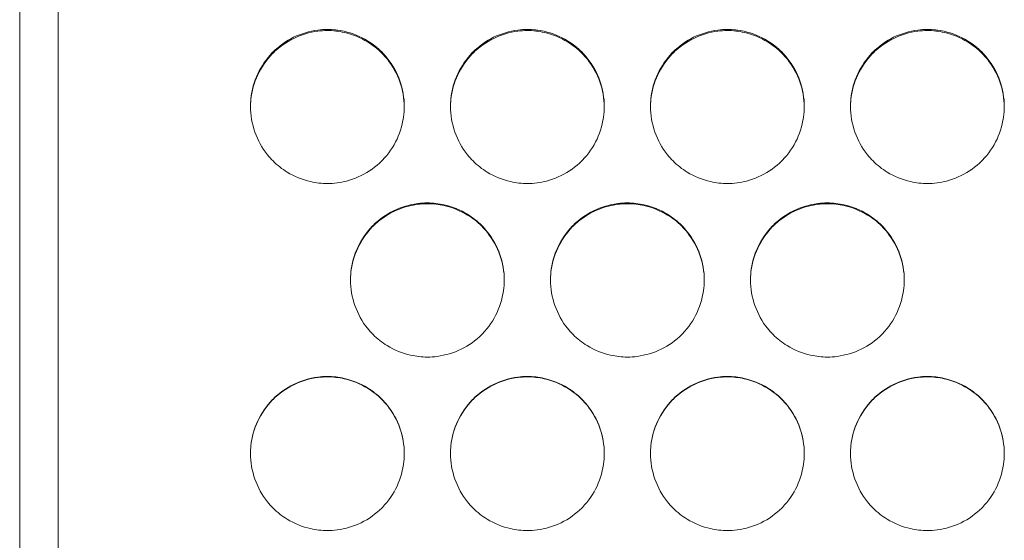
# Model space of a CAD drawing. Units: millimetres. Extents: x 0 to 2354, y 0 to 1154.
# Drawn here: x 28 to 54, y 866 to 880 of the extents above; entities that cross this region are included whole.
import ezdxf

# ---------------------------------------------------------------- set-up
doc = ezdxf.new("R2010")
doc.units = ezdxf.units.MM
doc.layers.add('Visible (ISO)', color=7, linetype='Continuous', lineweight=15)

msp = doc.modelspace()

# ---------------------------------------------------------------- linework, layer by layer
at = {"layer": 'Visible (ISO)'}
for p, q in [((28, 757.773), (28, 973.886)), ((29, 973.505), (29, 758.154))]:
    msp.add_line(p, q, dxfattribs=at)
for points, knots in [([(38, 877.68), (38, 877.905), (37.959, 878.133), (37.884, 878.345), (37.809, 878.557), (37.698, 878.76), (37.558, 878.935), (37.513, 878.991), (37.465, 879.045), (37.414, 879.096), (37.303, 879.207), (37.177, 879.305), (37.044, 879.386), (36.857, 879.499), (36.649, 879.584), (36.436, 879.633), (36.294, 879.665), (36.147, 879.682), (36, 879.682), (35.915, 879.682), (35.831, 879.677), (35.748, 879.666), (35.532, 879.637), (35.318, 879.572), (35.123, 879.477), (34.925, 879.381), (34.741, 879.251), (34.586, 879.096), (34.58, 879.09), (34.574, 879.084), (34.568, 879.078), (34.413, 878.918), (34.284, 878.729), (34.19, 878.527), (34.096, 878.325), (34.034, 878.104), (34.011, 877.882), (34.004, 877.815), (34, 877.747), (34, 877.68)], [0, 0, 0, 0, 0.108039, 0.108039, 0.108039, 0.215913, 0.215913, 0.215913, 0.250265, 0.250265, 0.250265, 0.325353, 0.325353, 0.325353, 0.430172, 0.430172, 0.430172, 0.500182, 0.500182, 0.500182, 0.540529, 0.540529, 0.540529, 0.64489, 0.64489, 0.64489, 0.750139, 0.750139, 0.750139, 0.754209, 0.754209, 0.754209, 0.860958, 0.860958, 0.860958, 0.967939, 0.967939, 0.967939, 1, 1, 1, 1]), ([(38, 877.667), (37.998, 877.887), (37.958, 878.11), (37.885, 878.318), (37.81, 878.529), (37.699, 878.73), (37.559, 878.905), (37.514, 878.962), (37.466, 879.016), (37.414, 879.068), (37.304, 879.178), (37.179, 879.275), (37.047, 879.355), (36.86, 879.469), (36.653, 879.553), (36.44, 879.602), (36.297, 879.635), (36.148, 879.653), (36, 879.653), (35.917, 879.653), (35.833, 879.647), (35.751, 879.637), (35.535, 879.609), (35.321, 879.544), (35.124, 879.449), (34.926, 879.353), (34.741, 879.223), (34.586, 879.068), (34.58, 879.062), (34.574, 879.056), (34.568, 879.05), (34.413, 878.891), (34.284, 878.701), (34.19, 878.5), (34.096, 878.298), (34.034, 878.078), (34.011, 877.856), (34.004, 877.794), (34, 877.73), (34, 877.667)], [0.0020086, 0.0020086, 0.0020086, 0.0020086, 0.1077445, 0.1077445, 0.1077445, 0.2153168, 0.2153168, 0.2153168, 0.250089, 0.250089, 0.250089, 0.3245803, 0.3245803, 0.3245803, 0.429412, 0.429412, 0.429412, 0.5001711, 0.5001711, 0.5001711, 0.5400137, 0.5400137, 0.5400137, 0.6447239, 0.6447239, 0.6447239, 0.7503056, 0.7503056, 0.7503056, 0.7543145, 0.7543145, 0.7543145, 0.8611939, 0.8611939, 0.8611939, 0.968064, 0.968064, 0.968064, 0.9980177, 0.9980177, 0.9980177, 0.9980177]), ([(43.2, 877.68), (43.2, 877.905), (43.159, 878.133), (43.084, 878.345), (43.009, 878.557), (42.898, 878.76), (42.758, 878.935), (42.713, 878.991), (42.665, 879.045), (42.614, 879.096), (42.503, 879.207), (42.377, 879.305), (42.244, 879.386), (42.057, 879.499), (41.849, 879.584), (41.636, 879.633), (41.494, 879.665), (41.347, 879.682), (41.2, 879.682), (41.115, 879.682), (41.031, 879.677), (40.948, 879.666), (40.732, 879.637), (40.518, 879.572), (40.323, 879.477), (40.125, 879.381), (39.941, 879.251), (39.786, 879.096), (39.78, 879.09), (39.774, 879.084), (39.768, 879.078), (39.613, 878.918), (39.484, 878.729), (39.39, 878.527), (39.296, 878.325), (39.234, 878.104), (39.211, 877.882), (39.204, 877.815), (39.2, 877.747), (39.2, 877.68)], [0, 0, 0, 0, 0.108039, 0.108039, 0.108039, 0.215913, 0.215913, 0.215913, 0.250265, 0.250265, 0.250265, 0.325353, 0.325353, 0.325353, 0.430172, 0.430172, 0.430172, 0.500182, 0.500182, 0.500182, 0.540529, 0.540529, 0.540529, 0.64489, 0.64489, 0.64489, 0.750139, 0.750139, 0.750139, 0.754209, 0.754209, 0.754209, 0.860958, 0.860958, 0.860958, 0.967939, 0.967939, 0.967939, 1, 1, 1, 1]), ([(43.2, 877.667), (43.198, 877.887), (43.158, 878.11), (43.085, 878.318), (43.01, 878.529), (42.899, 878.73), (42.759, 878.905), (42.714, 878.962), (42.666, 879.016), (42.614, 879.068), (42.504, 879.178), (42.379, 879.275), (42.247, 879.355), (42.06, 879.469), (41.853, 879.553), (41.64, 879.602), (41.497, 879.635), (41.348, 879.653), (41.2, 879.653), (41.117, 879.653), (41.033, 879.647), (40.951, 879.637), (40.735, 879.609), (40.521, 879.544), (40.324, 879.449), (40.126, 879.353), (39.941, 879.223), (39.786, 879.068), (39.78, 879.062), (39.774, 879.056), (39.768, 879.05), (39.613, 878.891), (39.484, 878.701), (39.39, 878.5), (39.296, 878.298), (39.234, 878.078), (39.211, 877.856), (39.204, 877.794), (39.2, 877.73), (39.2, 877.667)], [0.0020086, 0.0020086, 0.0020086, 0.0020086, 0.1077445, 0.1077445, 0.1077445, 0.2153168, 0.2153168, 0.2153168, 0.250089, 0.250089, 0.250089, 0.3245803, 0.3245803, 0.3245803, 0.429412, 0.429412, 0.429412, 0.5001711, 0.5001711, 0.5001711, 0.5400137, 0.5400137, 0.5400137, 0.6447239, 0.6447239, 0.6447239, 0.7503056, 0.7503056, 0.7503056, 0.7543145, 0.7543145, 0.7543145, 0.8611939, 0.8611939, 0.8611939, 0.968064, 0.968064, 0.968064, 0.9980177, 0.9980177, 0.9980177, 0.9980177]), ([(48.4, 877.68), (48.4, 877.905), (48.359, 878.133), (48.284, 878.345), (48.209, 878.557), (48.098, 878.76), (47.958, 878.935), (47.913, 878.991), (47.865, 879.045), (47.814, 879.096), (47.703, 879.207), (47.577, 879.305), (47.444, 879.386), (47.257, 879.499), (47.049, 879.584), (46.836, 879.633), (46.694, 879.665), (46.547, 879.682), (46.4, 879.682), (46.315, 879.682), (46.231, 879.677), (46.148, 879.666), (45.932, 879.637), (45.718, 879.572), (45.523, 879.477), (45.325, 879.381), (45.141, 879.251), (44.986, 879.096), (44.98, 879.09), (44.974, 879.084), (44.968, 879.078), (44.813, 878.918), (44.684, 878.729), (44.59, 878.527), (44.496, 878.325), (44.434, 878.104), (44.411, 877.882), (44.404, 877.815), (44.4, 877.747), (44.4, 877.68)], [0, 0, 0, 0, 0.108039, 0.108039, 0.108039, 0.215913, 0.215913, 0.215913, 0.250265, 0.250265, 0.250265, 0.325353, 0.325353, 0.325353, 0.430172, 0.430172, 0.430172, 0.500182, 0.500182, 0.500182, 0.540529, 0.540529, 0.540529, 0.64489, 0.64489, 0.64489, 0.750139, 0.750139, 0.750139, 0.754209, 0.754209, 0.754209, 0.860958, 0.860958, 0.860958, 0.967939, 0.967939, 0.967939, 1, 1, 1, 1]), ([(48.4, 877.667), (48.398, 877.887), (48.358, 878.11), (48.285, 878.318), (48.21, 878.529), (48.099, 878.73), (47.959, 878.905), (47.914, 878.962), (47.866, 879.016), (47.814, 879.068), (47.704, 879.178), (47.579, 879.275), (47.447, 879.355), (47.26, 879.469), (47.053, 879.553), (46.84, 879.602), (46.697, 879.635), (46.548, 879.653), (46.4, 879.653), (46.317, 879.653), (46.233, 879.647), (46.151, 879.637), (45.935, 879.609), (45.721, 879.544), (45.524, 879.449), (45.326, 879.353), (45.141, 879.223), (44.986, 879.068), (44.98, 879.062), (44.974, 879.056), (44.968, 879.05), (44.813, 878.891), (44.684, 878.701), (44.59, 878.5), (44.496, 878.298), (44.434, 878.078), (44.411, 877.856), (44.404, 877.794), (44.4, 877.73), (44.4, 877.667)], [0.0020086, 0.0020086, 0.0020086, 0.0020086, 0.1077445, 0.1077445, 0.1077445, 0.2153168, 0.2153168, 0.2153168, 0.250089, 0.250089, 0.250089, 0.3245803, 0.3245803, 0.3245803, 0.429412, 0.429412, 0.429412, 0.5001711, 0.5001711, 0.5001711, 0.5400137, 0.5400137, 0.5400137, 0.6447239, 0.6447239, 0.6447239, 0.7503056, 0.7503056, 0.7503056, 0.7543145, 0.7543145, 0.7543145, 0.8611939, 0.8611939, 0.8611939, 0.968064, 0.968064, 0.968064, 0.9980177, 0.9980177, 0.9980177, 0.9980177]), ([(53.6, 877.68), (53.6, 877.905), (53.559, 878.133), (53.484, 878.345), (53.409, 878.557), (53.298, 878.76), (53.158, 878.935), (53.113, 878.991), (53.065, 879.045), (53.014, 879.096), (52.903, 879.207), (52.777, 879.305), (52.644, 879.386), (52.457, 879.499), (52.249, 879.584), (52.036, 879.633), (51.894, 879.665), (51.747, 879.682), (51.6, 879.682), (51.515, 879.682), (51.431, 879.677), (51.348, 879.666), (51.132, 879.637), (50.918, 879.572), (50.723, 879.477), (50.525, 879.381), (50.341, 879.251), (50.186, 879.096), (50.18, 879.09), (50.174, 879.084), (50.168, 879.078), (50.013, 878.918), (49.884, 878.729), (49.79, 878.527), (49.696, 878.325), (49.634, 878.104), (49.611, 877.882), (49.604, 877.815), (49.6, 877.747), (49.6, 877.68)], [0, 0, 0, 0, 0.108039, 0.108039, 0.108039, 0.215913, 0.215913, 0.215913, 0.250265, 0.250265, 0.250265, 0.325353, 0.325353, 0.325353, 0.430172, 0.430172, 0.430172, 0.500182, 0.500182, 0.500182, 0.540529, 0.540529, 0.540529, 0.64489, 0.64489, 0.64489, 0.750139, 0.750139, 0.750139, 0.754209, 0.754209, 0.754209, 0.860958, 0.860958, 0.860958, 0.967939, 0.967939, 0.967939, 1, 1, 1, 1]), ([(53.6, 877.667), (53.598, 877.887), (53.558, 878.11), (53.485, 878.318), (53.41, 878.529), (53.299, 878.73), (53.159, 878.905), (53.114, 878.962), (53.066, 879.016), (53.014, 879.068), (52.904, 879.178), (52.779, 879.275), (52.647, 879.355), (52.46, 879.469), (52.253, 879.553), (52.04, 879.602), (51.897, 879.635), (51.748, 879.653), (51.6, 879.653), (51.517, 879.653), (51.433, 879.647), (51.351, 879.637), (51.135, 879.609), (50.921, 879.544), (50.724, 879.449), (50.526, 879.353), (50.341, 879.223), (50.186, 879.068), (50.18, 879.062), (50.174, 879.056), (50.168, 879.05), (50.013, 878.891), (49.884, 878.701), (49.79, 878.5), (49.696, 878.298), (49.634, 878.078), (49.611, 877.856), (49.604, 877.794), (49.6, 877.73), (49.6, 877.667)], [0.0020086, 0.0020086, 0.0020086, 0.0020086, 0.1077445, 0.1077445, 0.1077445, 0.2153168, 0.2153168, 0.2153168, 0.250089, 0.250089, 0.250089, 0.3245803, 0.3245803, 0.3245803, 0.429412, 0.429412, 0.429412, 0.5001711, 0.5001711, 0.5001711, 0.5400137, 0.5400137, 0.5400137, 0.6447239, 0.6447239, 0.6447239, 0.7503056, 0.7503056, 0.7503056, 0.7543145, 0.7543145, 0.7543145, 0.8611939, 0.8611939, 0.8611939, 0.968064, 0.968064, 0.968064, 0.9980177, 0.9980177, 0.9980177, 0.9980177]), ([(34, 877.68), (34, 877.455), (34.041, 877.227), (34.116, 877.014), (34.191, 876.802), (34.302, 876.6), (34.442, 876.424), (34.487, 876.368), (34.535, 876.315), (34.586, 876.264), (34.697, 876.152), (34.823, 876.055), (34.956, 875.973), (35.143, 875.86), (35.351, 875.776), (35.564, 875.727), (35.706, 875.694), (35.853, 875.677), (36, 875.677), (36.085, 875.677), (36.169, 875.683), (36.252, 875.694), (36.468, 875.722), (36.682, 875.787), (36.877, 875.883), (37.075, 875.979), (37.259, 876.108), (37.414, 876.264), (37.42, 876.27), (37.426, 876.276), (37.432, 876.282), (37.587, 876.441), (37.716, 876.63), (37.81, 876.832), (37.904, 877.034), (37.966, 877.255), (37.989, 877.478), (37.996, 877.544), (38, 877.612), (38, 877.68)], [0, 0, 0, 0, 0.108039, 0.108039, 0.108039, 0.215913, 0.215913, 0.215913, 0.250265, 0.250265, 0.250265, 0.325353, 0.325353, 0.325353, 0.430172, 0.430172, 0.430172, 0.500182, 0.500182, 0.500182, 0.540529, 0.540529, 0.540529, 0.64489, 0.64489, 0.64489, 0.750139, 0.750139, 0.750139, 0.754209, 0.754209, 0.754209, 0.860958, 0.860958, 0.860958, 0.967939, 0.967939, 0.967939, 1, 1, 1, 1]), ([(39.2, 877.68), (39.2, 877.455), (39.241, 877.227), (39.316, 877.014), (39.391, 876.802), (39.502, 876.6), (39.642, 876.424), (39.687, 876.368), (39.735, 876.315), (39.786, 876.264), (39.897, 876.152), (40.023, 876.055), (40.156, 875.973), (40.343, 875.86), (40.551, 875.776), (40.764, 875.727), (40.906, 875.694), (41.053, 875.677), (41.2, 875.677), (41.285, 875.677), (41.369, 875.683), (41.452, 875.694), (41.668, 875.722), (41.882, 875.787), (42.077, 875.883), (42.275, 875.979), (42.459, 876.108), (42.614, 876.264), (42.62, 876.27), (42.626, 876.276), (42.632, 876.282), (42.787, 876.441), (42.916, 876.63), (43.01, 876.832), (43.104, 877.034), (43.166, 877.255), (43.189, 877.478), (43.196, 877.544), (43.2, 877.612), (43.2, 877.68)], [0, 0, 0, 0, 0.108039, 0.108039, 0.108039, 0.215913, 0.215913, 0.215913, 0.250265, 0.250265, 0.250265, 0.325353, 0.325353, 0.325353, 0.430172, 0.430172, 0.430172, 0.500182, 0.500182, 0.500182, 0.540529, 0.540529, 0.540529, 0.64489, 0.64489, 0.64489, 0.750139, 0.750139, 0.750139, 0.754209, 0.754209, 0.754209, 0.860958, 0.860958, 0.860958, 0.967939, 0.967939, 0.967939, 1, 1, 1, 1]), ([(44.4, 877.68), (44.4, 877.455), (44.441, 877.227), (44.516, 877.014), (44.591, 876.802), (44.702, 876.6), (44.842, 876.424), (44.887, 876.368), (44.935, 876.315), (44.986, 876.264), (45.097, 876.152), (45.223, 876.055), (45.356, 875.973), (45.543, 875.86), (45.751, 875.776), (45.964, 875.727), (46.106, 875.694), (46.253, 875.677), (46.4, 875.677), (46.485, 875.677), (46.569, 875.683), (46.652, 875.694), (46.868, 875.722), (47.082, 875.787), (47.277, 875.883), (47.475, 875.979), (47.659, 876.108), (47.814, 876.264), (47.82, 876.27), (47.826, 876.276), (47.832, 876.282), (47.987, 876.441), (48.116, 876.63), (48.21, 876.832), (48.304, 877.034), (48.366, 877.255), (48.389, 877.478), (48.396, 877.544), (48.4, 877.612), (48.4, 877.68)], [0, 0, 0, 0, 0.108039, 0.108039, 0.108039, 0.215913, 0.215913, 0.215913, 0.250265, 0.250265, 0.250265, 0.325353, 0.325353, 0.325353, 0.430172, 0.430172, 0.430172, 0.500182, 0.500182, 0.500182, 0.540529, 0.540529, 0.540529, 0.64489, 0.64489, 0.64489, 0.750139, 0.750139, 0.750139, 0.754209, 0.754209, 0.754209, 0.860958, 0.860958, 0.860958, 0.967939, 0.967939, 0.967939, 1, 1, 1, 1]), ([(49.6, 877.68), (49.6, 877.455), (49.641, 877.227), (49.716, 877.014), (49.791, 876.802), (49.902, 876.6), (50.042, 876.424), (50.087, 876.368), (50.135, 876.315), (50.186, 876.264), (50.297, 876.152), (50.423, 876.055), (50.556, 875.973), (50.743, 875.86), (50.951, 875.776), (51.164, 875.727), (51.306, 875.694), (51.453, 875.677), (51.6, 875.677), (51.685, 875.677), (51.769, 875.683), (51.852, 875.694), (52.068, 875.722), (52.282, 875.787), (52.477, 875.883), (52.675, 875.979), (52.859, 876.108), (53.014, 876.264), (53.02, 876.27), (53.026, 876.276), (53.032, 876.282), (53.187, 876.441), (53.316, 876.63), (53.41, 876.832), (53.504, 877.034), (53.566, 877.255), (53.589, 877.478), (53.596, 877.544), (53.6, 877.612), (53.6, 877.68)], [0, 0, 0, 0, 0.108039, 0.108039, 0.108039, 0.215913, 0.215913, 0.215913, 0.250265, 0.250265, 0.250265, 0.325353, 0.325353, 0.325353, 0.430172, 0.430172, 0.430172, 0.500182, 0.500182, 0.500182, 0.540529, 0.540529, 0.540529, 0.64489, 0.64489, 0.64489, 0.750139, 0.750139, 0.750139, 0.754209, 0.754209, 0.754209, 0.860958, 0.860958, 0.860958, 0.967939, 0.967939, 0.967939, 1, 1, 1, 1]), ([(40.6, 873.17), (40.6, 873.395), (40.559, 873.624), (40.484, 873.836), (40.409, 874.048), (40.298, 874.25), (40.158, 874.426), (40.113, 874.482), (40.065, 874.536), (40.014, 874.586), (39.903, 874.698), (39.777, 874.796), (39.644, 874.877), (39.457, 874.99), (39.249, 875.075), (39.036, 875.123), (38.894, 875.156), (38.747, 875.173), (38.6, 875.173), (38.515, 875.173), (38.431, 875.167), (38.348, 875.156), (38.132, 875.128), (37.918, 875.063), (37.723, 874.968), (37.525, 874.871), (37.341, 874.742), (37.186, 874.586), (37.18, 874.58), (37.174, 874.574), (37.168, 874.568), (37.013, 874.409), (36.884, 874.22), (36.79, 874.018), (36.696, 873.816), (36.634, 873.595), (36.611, 873.373), (36.604, 873.306), (36.6, 873.238), (36.6, 873.17)], [0, 0, 0, 0, 0.108039, 0.108039, 0.108039, 0.215913, 0.215913, 0.215913, 0.250265, 0.250265, 0.250265, 0.325353, 0.325353, 0.325353, 0.430172, 0.430172, 0.430172, 0.500182, 0.500182, 0.500182, 0.540529, 0.540529, 0.540529, 0.64489, 0.64489, 0.64489, 0.750139, 0.750139, 0.750139, 0.754209, 0.754209, 0.754209, 0.860958, 0.860958, 0.860958, 0.967939, 0.967939, 0.967939, 1, 1, 1, 1]), ([(40.6, 873.163), (40.599, 873.384), (40.559, 873.609), (40.485, 873.818), (40.41, 874.029), (40.299, 874.231), (40.159, 874.406), (40.114, 874.462), (40.066, 874.516), (40.014, 874.568), (39.904, 874.678), (39.779, 874.775), (39.647, 874.856), (39.46, 874.969), (39.253, 875.054), (39.04, 875.103), (38.897, 875.136), (38.748, 875.153), (38.6, 875.153), (38.517, 875.153), (38.433, 875.148), (38.351, 875.137), (38.135, 875.109), (37.921, 875.044), (37.724, 874.949), (37.526, 874.853), (37.341, 874.723), (37.186, 874.568), (37.18, 874.562), (37.174, 874.556), (37.168, 874.55), (37.013, 874.391), (36.884, 874.202), (36.79, 874), (36.696, 873.798), (36.634, 873.578), (36.611, 873.356), (36.604, 873.292), (36.6, 873.227), (36.6, 873.163)], [0.0012442, 0.0012442, 0.0012442, 0.0012442, 0.1077445, 0.1077445, 0.1077445, 0.2153168, 0.2153168, 0.2153168, 0.250089, 0.250089, 0.250089, 0.3245803, 0.3245803, 0.3245803, 0.429412, 0.429412, 0.429412, 0.5001711, 0.5001711, 0.5001711, 0.5400137, 0.5400137, 0.5400137, 0.6447239, 0.6447239, 0.6447239, 0.7503056, 0.7503056, 0.7503056, 0.7543145, 0.7543145, 0.7543145, 0.8611939, 0.8611939, 0.8611939, 0.968064, 0.968064, 0.968064, 0.9987721, 0.9987721, 0.9987721, 0.9987721]), ([(45.8, 873.17), (45.8, 873.395), (45.759, 873.624), (45.684, 873.836), (45.609, 874.048), (45.498, 874.25), (45.358, 874.426), (45.313, 874.482), (45.265, 874.536), (45.214, 874.586), (45.103, 874.698), (44.977, 874.796), (44.844, 874.877), (44.657, 874.99), (44.449, 875.075), (44.236, 875.123), (44.094, 875.156), (43.947, 875.173), (43.8, 875.173), (43.715, 875.173), (43.631, 875.167), (43.548, 875.156), (43.332, 875.128), (43.118, 875.063), (42.923, 874.968), (42.725, 874.871), (42.541, 874.742), (42.386, 874.586), (42.38, 874.58), (42.374, 874.574), (42.368, 874.568), (42.213, 874.409), (42.084, 874.22), (41.99, 874.018), (41.896, 873.816), (41.834, 873.595), (41.811, 873.373), (41.804, 873.306), (41.8, 873.238), (41.8, 873.17)], [0, 0, 0, 0, 0.108039, 0.108039, 0.108039, 0.215913, 0.215913, 0.215913, 0.250265, 0.250265, 0.250265, 0.325353, 0.325353, 0.325353, 0.430172, 0.430172, 0.430172, 0.500182, 0.500182, 0.500182, 0.540529, 0.540529, 0.540529, 0.64489, 0.64489, 0.64489, 0.750139, 0.750139, 0.750139, 0.754209, 0.754209, 0.754209, 0.860958, 0.860958, 0.860958, 0.967939, 0.967939, 0.967939, 1, 1, 1, 1]), ([(45.8, 873.163), (45.799, 873.384), (45.759, 873.609), (45.685, 873.818), (45.61, 874.029), (45.499, 874.231), (45.359, 874.406), (45.314, 874.462), (45.266, 874.516), (45.214, 874.568), (45.104, 874.678), (44.979, 874.775), (44.847, 874.856), (44.66, 874.969), (44.453, 875.054), (44.24, 875.103), (44.097, 875.136), (43.948, 875.153), (43.8, 875.153), (43.717, 875.153), (43.633, 875.148), (43.551, 875.137), (43.335, 875.109), (43.121, 875.044), (42.924, 874.949), (42.726, 874.853), (42.541, 874.723), (42.386, 874.568), (42.38, 874.562), (42.374, 874.556), (42.368, 874.55), (42.213, 874.391), (42.084, 874.202), (41.99, 874), (41.896, 873.798), (41.834, 873.578), (41.811, 873.356), (41.804, 873.292), (41.8, 873.227), (41.8, 873.163)], [0.0012442, 0.0012442, 0.0012442, 0.0012442, 0.1077445, 0.1077445, 0.1077445, 0.2153168, 0.2153168, 0.2153168, 0.250089, 0.250089, 0.250089, 0.3245803, 0.3245803, 0.3245803, 0.429412, 0.429412, 0.429412, 0.5001711, 0.5001711, 0.5001711, 0.5400137, 0.5400137, 0.5400137, 0.6447239, 0.6447239, 0.6447239, 0.7503056, 0.7503056, 0.7503056, 0.7543145, 0.7543145, 0.7543145, 0.8611939, 0.8611939, 0.8611939, 0.968064, 0.968064, 0.968064, 0.9987721, 0.9987721, 0.9987721, 0.9987721]), ([(51, 873.17), (51, 873.395), (50.959, 873.624), (50.884, 873.836), (50.809, 874.048), (50.698, 874.25), (50.558, 874.426), (50.513, 874.482), (50.465, 874.536), (50.414, 874.586), (50.303, 874.698), (50.177, 874.796), (50.044, 874.877), (49.857, 874.99), (49.649, 875.075), (49.436, 875.123), (49.294, 875.156), (49.147, 875.173), (49, 875.173), (48.915, 875.173), (48.831, 875.167), (48.748, 875.156), (48.532, 875.128), (48.318, 875.063), (48.123, 874.968), (47.925, 874.871), (47.741, 874.742), (47.586, 874.586), (47.58, 874.58), (47.574, 874.574), (47.568, 874.568), (47.413, 874.409), (47.284, 874.22), (47.19, 874.018), (47.096, 873.816), (47.034, 873.595), (47.011, 873.373), (47.004, 873.306), (47, 873.238), (47, 873.17)], [0, 0, 0, 0, 0.108039, 0.108039, 0.108039, 0.215913, 0.215913, 0.215913, 0.250265, 0.250265, 0.250265, 0.325353, 0.325353, 0.325353, 0.430172, 0.430172, 0.430172, 0.500182, 0.500182, 0.500182, 0.540529, 0.540529, 0.540529, 0.64489, 0.64489, 0.64489, 0.750139, 0.750139, 0.750139, 0.754209, 0.754209, 0.754209, 0.860958, 0.860958, 0.860958, 0.967939, 0.967939, 0.967939, 1, 1, 1, 1]), ([(51, 873.163), (50.999, 873.384), (50.959, 873.609), (50.885, 873.818), (50.81, 874.029), (50.699, 874.231), (50.559, 874.406), (50.514, 874.462), (50.466, 874.516), (50.414, 874.568), (50.304, 874.678), (50.179, 874.775), (50.047, 874.856), (49.86, 874.969), (49.653, 875.054), (49.44, 875.103), (49.297, 875.136), (49.148, 875.153), (49, 875.153), (48.917, 875.153), (48.833, 875.148), (48.751, 875.137), (48.535, 875.109), (48.321, 875.044), (48.124, 874.949), (47.926, 874.853), (47.741, 874.723), (47.586, 874.568), (47.58, 874.562), (47.574, 874.556), (47.568, 874.55), (47.413, 874.391), (47.284, 874.202), (47.19, 874), (47.096, 873.798), (47.034, 873.578), (47.011, 873.356), (47.004, 873.292), (47, 873.227), (47, 873.163)], [0.0012442, 0.0012442, 0.0012442, 0.0012442, 0.1077445, 0.1077445, 0.1077445, 0.2153168, 0.2153168, 0.2153168, 0.250089, 0.250089, 0.250089, 0.3245803, 0.3245803, 0.3245803, 0.429412, 0.429412, 0.429412, 0.5001711, 0.5001711, 0.5001711, 0.5400137, 0.5400137, 0.5400137, 0.6447239, 0.6447239, 0.6447239, 0.7503056, 0.7503056, 0.7503056, 0.7543145, 0.7543145, 0.7543145, 0.8611939, 0.8611939, 0.8611939, 0.968064, 0.968064, 0.968064, 0.9987721, 0.9987721, 0.9987721, 0.9987721]), ([(36.6, 873.17), (36.6, 872.945), (36.641, 872.717), (36.716, 872.505), (36.791, 872.293), (36.902, 872.09), (37.042, 871.915), (37.087, 871.859), (37.135, 871.805), (37.186, 871.754), (37.297, 871.643), (37.423, 871.545), (37.556, 871.464), (37.743, 871.35), (37.951, 871.266), (38.164, 871.217), (38.306, 871.185), (38.453, 871.168), (38.6, 871.168), (38.685, 871.168), (38.769, 871.173), (38.852, 871.184), (39.068, 871.213), (39.282, 871.278), (39.477, 871.373), (39.675, 871.469), (39.859, 871.599), (40.014, 871.754), (40.02, 871.76), (40.026, 871.766), (40.032, 871.772), (40.187, 871.932), (40.316, 872.121), (40.41, 872.323), (40.504, 872.525), (40.566, 872.746), (40.589, 872.968), (40.596, 873.035), (40.6, 873.103), (40.6, 873.17)], [0, 0, 0, 0, 0.108039, 0.108039, 0.108039, 0.215913, 0.215913, 0.215913, 0.250265, 0.250265, 0.250265, 0.325353, 0.325353, 0.325353, 0.430172, 0.430172, 0.430172, 0.500182, 0.500182, 0.500182, 0.540529, 0.540529, 0.540529, 0.64489, 0.64489, 0.64489, 0.750139, 0.750139, 0.750139, 0.754209, 0.754209, 0.754209, 0.860958, 0.860958, 0.860958, 0.967939, 0.967939, 0.967939, 1, 1, 1, 1]), ([(41.8, 873.17), (41.8, 872.945), (41.841, 872.717), (41.916, 872.505), (41.991, 872.293), (42.102, 872.09), (42.242, 871.915), (42.287, 871.859), (42.335, 871.805), (42.386, 871.754), (42.497, 871.643), (42.623, 871.545), (42.756, 871.464), (42.943, 871.35), (43.151, 871.266), (43.364, 871.217), (43.506, 871.185), (43.653, 871.168), (43.8, 871.168), (43.885, 871.168), (43.969, 871.173), (44.052, 871.184), (44.268, 871.213), (44.482, 871.278), (44.677, 871.373), (44.875, 871.469), (45.059, 871.599), (45.214, 871.754), (45.22, 871.76), (45.226, 871.766), (45.232, 871.772), (45.387, 871.932), (45.516, 872.121), (45.61, 872.323), (45.704, 872.525), (45.766, 872.746), (45.789, 872.968), (45.796, 873.035), (45.8, 873.103), (45.8, 873.17)], [0, 0, 0, 0, 0.108039, 0.108039, 0.108039, 0.215913, 0.215913, 0.215913, 0.250265, 0.250265, 0.250265, 0.325353, 0.325353, 0.325353, 0.430172, 0.430172, 0.430172, 0.500182, 0.500182, 0.500182, 0.540529, 0.540529, 0.540529, 0.64489, 0.64489, 0.64489, 0.750139, 0.750139, 0.750139, 0.754209, 0.754209, 0.754209, 0.860958, 0.860958, 0.860958, 0.967939, 0.967939, 0.967939, 1, 1, 1, 1]), ([(47, 873.17), (47, 872.945), (47.041, 872.717), (47.116, 872.505), (47.191, 872.293), (47.302, 872.09), (47.442, 871.915), (47.487, 871.859), (47.535, 871.805), (47.586, 871.754), (47.697, 871.643), (47.823, 871.545), (47.956, 871.464), (48.143, 871.35), (48.351, 871.266), (48.564, 871.217), (48.706, 871.185), (48.853, 871.168), (49, 871.168), (49.085, 871.168), (49.169, 871.173), (49.252, 871.184), (49.468, 871.213), (49.682, 871.278), (49.877, 871.373), (50.075, 871.469), (50.259, 871.599), (50.414, 871.754), (50.42, 871.76), (50.426, 871.766), (50.432, 871.772), (50.587, 871.932), (50.716, 872.121), (50.81, 872.323), (50.904, 872.525), (50.966, 872.746), (50.989, 872.968), (50.996, 873.035), (51, 873.103), (51, 873.17)], [0, 0, 0, 0, 0.108039, 0.108039, 0.108039, 0.215913, 0.215913, 0.215913, 0.250265, 0.250265, 0.250265, 0.325353, 0.325353, 0.325353, 0.430172, 0.430172, 0.430172, 0.500182, 0.500182, 0.500182, 0.540529, 0.540529, 0.540529, 0.64489, 0.64489, 0.64489, 0.750139, 0.750139, 0.750139, 0.754209, 0.754209, 0.754209, 0.860958, 0.860958, 0.860958, 0.967939, 0.967939, 0.967939, 1, 1, 1, 1]), ([(38, 868.661), (38, 868.886), (37.959, 869.114), (37.884, 869.326), (37.809, 869.538), (37.698, 869.741), (37.558, 869.916), (37.513, 869.972), (37.465, 870.026), (37.414, 870.077), (37.303, 870.188), (37.177, 870.286), (37.044, 870.367), (36.857, 870.481), (36.649, 870.565), (36.436, 870.614), (36.294, 870.646), (36.147, 870.663), (36, 870.663), (35.915, 870.663), (35.831, 870.658), (35.748, 870.647), (35.532, 870.618), (35.318, 870.553), (35.123, 870.458), (34.925, 870.362), (34.741, 870.232), (34.586, 870.077), (34.58, 870.071), (34.574, 870.065), (34.568, 870.059), (34.413, 869.899), (34.284, 869.71), (34.19, 869.508), (34.096, 869.306), (34.034, 869.085), (34.011, 868.863), (34.004, 868.796), (34, 868.728), (34, 868.661)], [0, 0, 0, 0, 0.108039, 0.108039, 0.108039, 0.215913, 0.215913, 0.215913, 0.250265, 0.250265, 0.250265, 0.325353, 0.325353, 0.325353, 0.430172, 0.430172, 0.430172, 0.500182, 0.500182, 0.500182, 0.540529, 0.540529, 0.540529, 0.64489, 0.64489, 0.64489, 0.750139, 0.750139, 0.750139, 0.754209, 0.754209, 0.754209, 0.860958, 0.860958, 0.860958, 0.967939, 0.967939, 0.967939, 1, 1, 1, 1]), ([(43.2, 868.661), (43.2, 868.886), (43.159, 869.114), (43.084, 869.326), (43.009, 869.538), (42.898, 869.741), (42.758, 869.916), (42.713, 869.972), (42.665, 870.026), (42.614, 870.077), (42.503, 870.188), (42.377, 870.286), (42.244, 870.367), (42.057, 870.481), (41.849, 870.565), (41.636, 870.614), (41.494, 870.646), (41.347, 870.663), (41.2, 870.663), (41.115, 870.663), (41.031, 870.658), (40.948, 870.647), (40.732, 870.618), (40.518, 870.553), (40.323, 870.458), (40.125, 870.362), (39.941, 870.232), (39.786, 870.077), (39.78, 870.071), (39.774, 870.065), (39.768, 870.059), (39.613, 869.899), (39.484, 869.71), (39.39, 869.508), (39.296, 869.306), (39.234, 869.085), (39.211, 868.863), (39.204, 868.796), (39.2, 868.728), (39.2, 868.661)], [0, 0, 0, 0, 0.108039, 0.108039, 0.108039, 0.215913, 0.215913, 0.215913, 0.250265, 0.250265, 0.250265, 0.325353, 0.325353, 0.325353, 0.430172, 0.430172, 0.430172, 0.500182, 0.500182, 0.500182, 0.540529, 0.540529, 0.540529, 0.64489, 0.64489, 0.64489, 0.750139, 0.750139, 0.750139, 0.754209, 0.754209, 0.754209, 0.860958, 0.860958, 0.860958, 0.967939, 0.967939, 0.967939, 1, 1, 1, 1]), ([(48.4, 868.661), (48.4, 868.886), (48.359, 869.114), (48.284, 869.326), (48.209, 869.538), (48.098, 869.741), (47.958, 869.916), (47.913, 869.972), (47.865, 870.026), (47.814, 870.077), (47.703, 870.188), (47.577, 870.286), (47.444, 870.367), (47.257, 870.481), (47.049, 870.565), (46.836, 870.614), (46.694, 870.646), (46.547, 870.663), (46.4, 870.663), (46.315, 870.663), (46.231, 870.658), (46.148, 870.647), (45.932, 870.618), (45.718, 870.553), (45.523, 870.458), (45.325, 870.362), (45.141, 870.232), (44.986, 870.077), (44.98, 870.071), (44.974, 870.065), (44.968, 870.059), (44.813, 869.899), (44.684, 869.71), (44.59, 869.508), (44.496, 869.306), (44.434, 869.085), (44.411, 868.863), (44.404, 868.796), (44.4, 868.728), (44.4, 868.661)], [0, 0, 0, 0, 0.108039, 0.108039, 0.108039, 0.215913, 0.215913, 0.215913, 0.250265, 0.250265, 0.250265, 0.325353, 0.325353, 0.325353, 0.430172, 0.430172, 0.430172, 0.500182, 0.500182, 0.500182, 0.540529, 0.540529, 0.540529, 0.64489, 0.64489, 0.64489, 0.750139, 0.750139, 0.750139, 0.754209, 0.754209, 0.754209, 0.860958, 0.860958, 0.860958, 0.967939, 0.967939, 0.967939, 1, 1, 1, 1]), ([(53.6, 868.661), (53.6, 868.886), (53.559, 869.114), (53.484, 869.326), (53.409, 869.538), (53.298, 869.741), (53.158, 869.916), (53.113, 869.972), (53.065, 870.026), (53.014, 870.077), (52.903, 870.188), (52.777, 870.286), (52.644, 870.367), (52.457, 870.481), (52.249, 870.565), (52.036, 870.614), (51.894, 870.646), (51.747, 870.663), (51.6, 870.663), (51.515, 870.663), (51.431, 870.658), (51.348, 870.647), (51.132, 870.618), (50.918, 870.553), (50.723, 870.458), (50.525, 870.362), (50.341, 870.232), (50.186, 870.077), (50.18, 870.071), (50.174, 870.065), (50.168, 870.059), (50.013, 869.899), (49.884, 869.71), (49.79, 869.508), (49.696, 869.306), (49.634, 869.085), (49.611, 868.863), (49.604, 868.796), (49.6, 868.728), (49.6, 868.661)], [0, 0, 0, 0, 0.108039, 0.108039, 0.108039, 0.215913, 0.215913, 0.215913, 0.250265, 0.250265, 0.250265, 0.325353, 0.325353, 0.325353, 0.430172, 0.430172, 0.430172, 0.500182, 0.500182, 0.500182, 0.540529, 0.540529, 0.540529, 0.64489, 0.64489, 0.64489, 0.750139, 0.750139, 0.750139, 0.754209, 0.754209, 0.754209, 0.860958, 0.860958, 0.860958, 0.967939, 0.967939, 0.967939, 1, 1, 1, 1]), ([(38, 868.661), (37.999, 868.883), (37.959, 869.108), (37.885, 869.318), (37.81, 869.529), (37.699, 869.73), (37.559, 869.905), (37.514, 869.962), (37.466, 870.016), (37.414, 870.068), (37.304, 870.178), (37.179, 870.275), (37.047, 870.356), (36.86, 870.469), (36.653, 870.554), (36.44, 870.603), (36.297, 870.636), (36.148, 870.653), (36, 870.653), (35.917, 870.653), (35.833, 870.648), (35.751, 870.637), (35.535, 870.609), (35.321, 870.544), (35.124, 870.449), (34.926, 870.353), (34.741, 870.223), (34.586, 870.068), (34.58, 870.062), (34.574, 870.056), (34.568, 870.05), (34.413, 869.891), (34.284, 869.702), (34.19, 869.5), (34.096, 869.298), (34.034, 869.078), (34.011, 868.856), (34.004, 868.791), (34, 868.726), (34, 868.661)], [0.0009607, 0.0009607, 0.0009607, 0.0009607, 0.1077445, 0.1077445, 0.1077445, 0.2153168, 0.2153168, 0.2153168, 0.250089, 0.250089, 0.250089, 0.3245803, 0.3245803, 0.3245803, 0.429412, 0.429412, 0.429412, 0.5001711, 0.5001711, 0.5001711, 0.5400137, 0.5400137, 0.5400137, 0.6447239, 0.6447239, 0.6447239, 0.7503056, 0.7503056, 0.7503056, 0.7543145, 0.7543145, 0.7543145, 0.8611939, 0.8611939, 0.8611939, 0.968064, 0.968064, 0.968064, 0.9990519, 0.9990519, 0.9990519, 0.9990519]), ([(43.2, 868.661), (43.199, 868.883), (43.159, 869.108), (43.085, 869.318), (43.01, 869.529), (42.899, 869.73), (42.759, 869.905), (42.714, 869.962), (42.666, 870.016), (42.614, 870.068), (42.504, 870.178), (42.379, 870.275), (42.247, 870.356), (42.06, 870.469), (41.853, 870.554), (41.64, 870.603), (41.497, 870.636), (41.348, 870.653), (41.2, 870.653), (41.117, 870.653), (41.033, 870.648), (40.951, 870.637), (40.735, 870.609), (40.521, 870.544), (40.324, 870.449), (40.126, 870.353), (39.941, 870.223), (39.786, 870.068), (39.78, 870.062), (39.774, 870.056), (39.768, 870.05), (39.613, 869.891), (39.484, 869.702), (39.39, 869.5), (39.296, 869.298), (39.234, 869.078), (39.211, 868.856), (39.204, 868.791), (39.2, 868.726), (39.2, 868.661)], [0.0009607, 0.0009607, 0.0009607, 0.0009607, 0.1077445, 0.1077445, 0.1077445, 0.2153168, 0.2153168, 0.2153168, 0.250089, 0.250089, 0.250089, 0.3245803, 0.3245803, 0.3245803, 0.429412, 0.429412, 0.429412, 0.5001711, 0.5001711, 0.5001711, 0.5400137, 0.5400137, 0.5400137, 0.6447239, 0.6447239, 0.6447239, 0.7503056, 0.7503056, 0.7503056, 0.7543145, 0.7543145, 0.7543145, 0.8611939, 0.8611939, 0.8611939, 0.968064, 0.968064, 0.968064, 0.9990519, 0.9990519, 0.9990519, 0.9990519]), ([(48.4, 868.661), (48.399, 868.883), (48.359, 869.108), (48.285, 869.318), (48.21, 869.529), (48.099, 869.73), (47.959, 869.905), (47.914, 869.962), (47.866, 870.016), (47.814, 870.068), (47.704, 870.178), (47.579, 870.275), (47.447, 870.356), (47.26, 870.469), (47.053, 870.554), (46.84, 870.603), (46.697, 870.636), (46.548, 870.653), (46.4, 870.653), (46.317, 870.653), (46.233, 870.648), (46.151, 870.637), (45.935, 870.609), (45.721, 870.544), (45.524, 870.449), (45.326, 870.353), (45.141, 870.223), (44.986, 870.068), (44.98, 870.062), (44.974, 870.056), (44.968, 870.05), (44.813, 869.891), (44.684, 869.702), (44.59, 869.5), (44.496, 869.298), (44.434, 869.078), (44.411, 868.856), (44.404, 868.791), (44.4, 868.726), (44.4, 868.661)], [0.0009607, 0.0009607, 0.0009607, 0.0009607, 0.1077445, 0.1077445, 0.1077445, 0.2153168, 0.2153168, 0.2153168, 0.250089, 0.250089, 0.250089, 0.3245803, 0.3245803, 0.3245803, 0.429412, 0.429412, 0.429412, 0.5001711, 0.5001711, 0.5001711, 0.5400137, 0.5400137, 0.5400137, 0.6447239, 0.6447239, 0.6447239, 0.7503056, 0.7503056, 0.7503056, 0.7543145, 0.7543145, 0.7543145, 0.8611939, 0.8611939, 0.8611939, 0.968064, 0.968064, 0.968064, 0.9990519, 0.9990519, 0.9990519, 0.9990519]), ([(53.6, 868.661), (53.599, 868.883), (53.559, 869.108), (53.485, 869.318), (53.41, 869.529), (53.299, 869.73), (53.159, 869.905), (53.114, 869.962), (53.066, 870.016), (53.014, 870.068), (52.904, 870.178), (52.779, 870.275), (52.647, 870.356), (52.46, 870.469), (52.253, 870.554), (52.04, 870.603), (51.897, 870.636), (51.748, 870.653), (51.6, 870.653), (51.517, 870.653), (51.433, 870.648), (51.351, 870.637), (51.135, 870.609), (50.921, 870.544), (50.724, 870.449), (50.526, 870.353), (50.341, 870.223), (50.186, 870.068), (50.18, 870.062), (50.174, 870.056), (50.168, 870.05), (50.013, 869.891), (49.884, 869.702), (49.79, 869.5), (49.696, 869.298), (49.634, 869.078), (49.611, 868.856), (49.604, 868.791), (49.6, 868.726), (49.6, 868.661)], [0.0009607, 0.0009607, 0.0009607, 0.0009607, 0.1077445, 0.1077445, 0.1077445, 0.2153168, 0.2153168, 0.2153168, 0.250089, 0.250089, 0.250089, 0.3245803, 0.3245803, 0.3245803, 0.429412, 0.429412, 0.429412, 0.5001711, 0.5001711, 0.5001711, 0.5400137, 0.5400137, 0.5400137, 0.6447239, 0.6447239, 0.6447239, 0.7503056, 0.7503056, 0.7503056, 0.7543145, 0.7543145, 0.7543145, 0.8611939, 0.8611939, 0.8611939, 0.968064, 0.968064, 0.968064, 0.9990519, 0.9990519, 0.9990519, 0.9990519]), ([(34, 868.661), (34, 868.435), (34.041, 868.207), (34.116, 867.995), (34.191, 867.783), (34.302, 867.581), (34.442, 867.405), (34.487, 867.349), (34.535, 867.295), (34.586, 867.244), (34.697, 867.133), (34.823, 867.035), (34.956, 866.954), (35.143, 866.841), (35.351, 866.756), (35.564, 866.708), (35.706, 866.675), (35.853, 866.658), (36, 866.658), (36.085, 866.658), (36.169, 866.663), (36.252, 866.674), (36.468, 866.703), (36.682, 866.768), (36.877, 866.863), (37.075, 866.959), (37.259, 867.089), (37.414, 867.244), (37.42, 867.25), (37.426, 867.256), (37.432, 867.262), (37.587, 867.422), (37.716, 867.611), (37.81, 867.813), (37.904, 868.015), (37.966, 868.236), (37.989, 868.458), (37.996, 868.525), (38, 868.593), (38, 868.661)], [0, 0, 0, 0, 0.108039, 0.108039, 0.108039, 0.215913, 0.215913, 0.215913, 0.250265, 0.250265, 0.250265, 0.325353, 0.325353, 0.325353, 0.430172, 0.430172, 0.430172, 0.500182, 0.500182, 0.500182, 0.540529, 0.540529, 0.540529, 0.64489, 0.64489, 0.64489, 0.750139, 0.750139, 0.750139, 0.754209, 0.754209, 0.754209, 0.860958, 0.860958, 0.860958, 0.967939, 0.967939, 0.967939, 1, 1, 1, 1]), ([(39.2, 868.661), (39.2, 868.435), (39.241, 868.207), (39.316, 867.995), (39.391, 867.783), (39.502, 867.581), (39.642, 867.405), (39.687, 867.349), (39.735, 867.295), (39.786, 867.244), (39.897, 867.133), (40.023, 867.035), (40.156, 866.954), (40.343, 866.841), (40.551, 866.756), (40.764, 866.708), (40.906, 866.675), (41.053, 866.658), (41.2, 866.658), (41.285, 866.658), (41.369, 866.663), (41.452, 866.674), (41.668, 866.703), (41.882, 866.768), (42.077, 866.863), (42.275, 866.959), (42.459, 867.089), (42.614, 867.244), (42.62, 867.25), (42.626, 867.256), (42.632, 867.262), (42.787, 867.422), (42.916, 867.611), (43.01, 867.813), (43.104, 868.015), (43.166, 868.236), (43.189, 868.458), (43.196, 868.525), (43.2, 868.593), (43.2, 868.661)], [0, 0, 0, 0, 0.108039, 0.108039, 0.108039, 0.215913, 0.215913, 0.215913, 0.250265, 0.250265, 0.250265, 0.325353, 0.325353, 0.325353, 0.430172, 0.430172, 0.430172, 0.500182, 0.500182, 0.500182, 0.540529, 0.540529, 0.540529, 0.64489, 0.64489, 0.64489, 0.750139, 0.750139, 0.750139, 0.754209, 0.754209, 0.754209, 0.860958, 0.860958, 0.860958, 0.967939, 0.967939, 0.967939, 1, 1, 1, 1]), ([(44.4, 868.661), (44.4, 868.435), (44.441, 868.207), (44.516, 867.995), (44.591, 867.783), (44.702, 867.581), (44.842, 867.405), (44.887, 867.349), (44.935, 867.295), (44.986, 867.244), (45.097, 867.133), (45.223, 867.035), (45.356, 866.954), (45.543, 866.841), (45.751, 866.756), (45.964, 866.708), (46.106, 866.675), (46.253, 866.658), (46.4, 866.658), (46.485, 866.658), (46.569, 866.663), (46.652, 866.674), (46.868, 866.703), (47.082, 866.768), (47.277, 866.863), (47.475, 866.959), (47.659, 867.089), (47.814, 867.244), (47.82, 867.25), (47.826, 867.256), (47.832, 867.262), (47.987, 867.422), (48.116, 867.611), (48.21, 867.813), (48.304, 868.015), (48.366, 868.236), (48.389, 868.458), (48.396, 868.525), (48.4, 868.593), (48.4, 868.661)], [0, 0, 0, 0, 0.108039, 0.108039, 0.108039, 0.215913, 0.215913, 0.215913, 0.250265, 0.250265, 0.250265, 0.325353, 0.325353, 0.325353, 0.430172, 0.430172, 0.430172, 0.500182, 0.500182, 0.500182, 0.540529, 0.540529, 0.540529, 0.64489, 0.64489, 0.64489, 0.750139, 0.750139, 0.750139, 0.754209, 0.754209, 0.754209, 0.860958, 0.860958, 0.860958, 0.967939, 0.967939, 0.967939, 1, 1, 1, 1]), ([(49.6, 868.661), (49.6, 868.435), (49.641, 868.207), (49.716, 867.995), (49.791, 867.783), (49.902, 867.581), (50.042, 867.405), (50.087, 867.349), (50.135, 867.295), (50.186, 867.244), (50.297, 867.133), (50.423, 867.035), (50.556, 866.954), (50.743, 866.841), (50.951, 866.756), (51.164, 866.708), (51.306, 866.675), (51.453, 866.658), (51.6, 866.658), (51.685, 866.658), (51.769, 866.663), (51.852, 866.674), (52.068, 866.703), (52.282, 866.768), (52.477, 866.863), (52.675, 866.959), (52.859, 867.089), (53.014, 867.244), (53.02, 867.25), (53.026, 867.256), (53.032, 867.262), (53.187, 867.422), (53.316, 867.611), (53.41, 867.813), (53.504, 868.015), (53.566, 868.236), (53.589, 868.458), (53.596, 868.525), (53.6, 868.593), (53.6, 868.661)], [0, 0, 0, 0, 0.108039, 0.108039, 0.108039, 0.215913, 0.215913, 0.215913, 0.250265, 0.250265, 0.250265, 0.325353, 0.325353, 0.325353, 0.430172, 0.430172, 0.430172, 0.500182, 0.500182, 0.500182, 0.540529, 0.540529, 0.540529, 0.64489, 0.64489, 0.64489, 0.750139, 0.750139, 0.750139, 0.754209, 0.754209, 0.754209, 0.860958, 0.860958, 0.860958, 0.967939, 0.967939, 0.967939, 1, 1, 1, 1])]:
    msp.add_open_spline(points, degree=3, knots=knots, dxfattribs=at)

doc.saveas('drawing.dxf')
